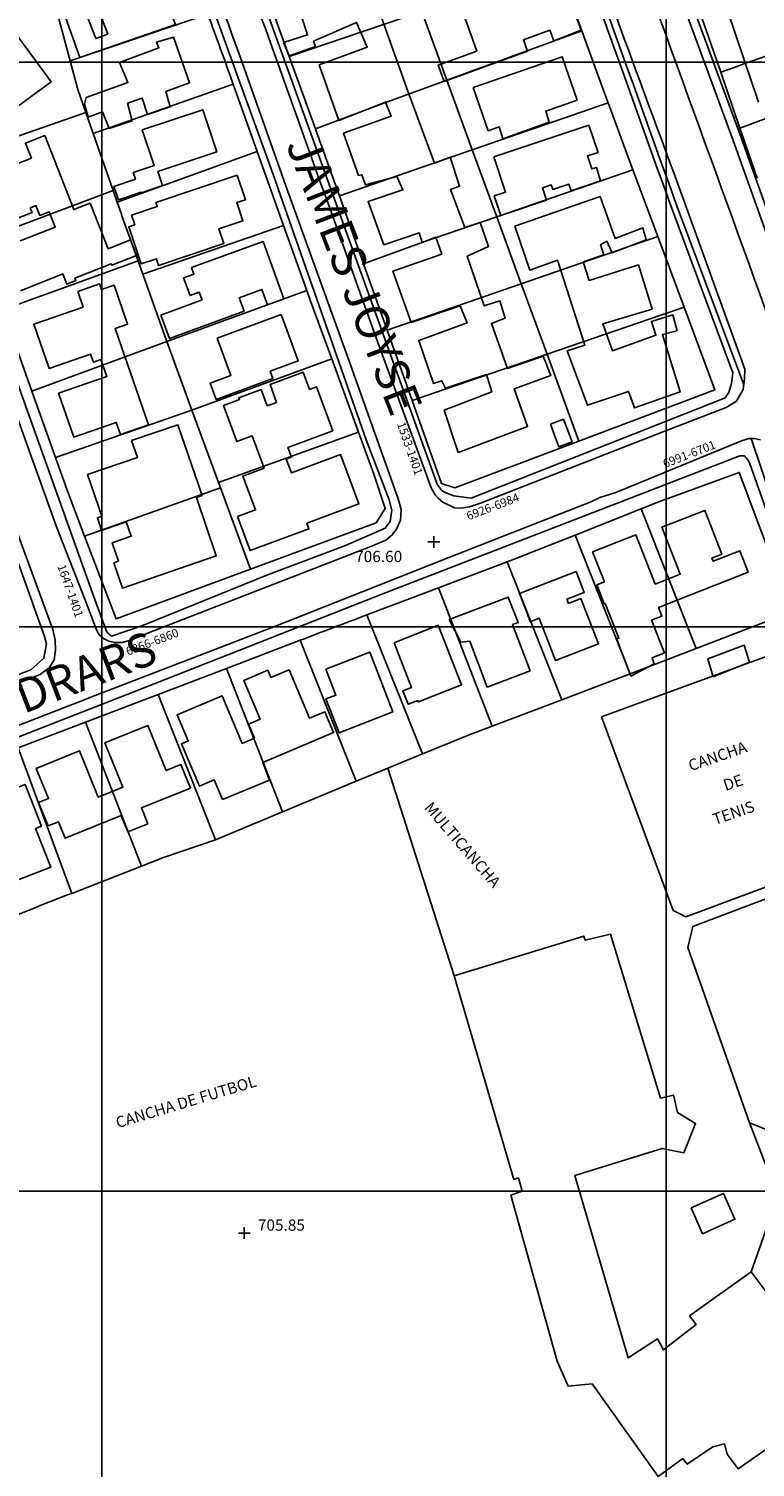
# Model space of a CAD drawing. Extents: x 350179 to 359015, y 6301996 to 6311066.
# Drawn here: x 354487 to 354616, y 6304251 to 6304506 of the extents above; entities that cross this region are included whole.
import ezdxf

# ---------------------------------------------------------------- set-up
doc = ezdxf.new("R2010")
doc.units = 0
doc.header["$LTSCALE"] = 25.4
doc.header["$MEASUREMENT"] = 0
for name, color, linetype in [('CAM-PAVI', 22, 'CONTINUOUS'), ('CONSTRUCCION3', 1, 'CONTINUOUS'), ('COOR-UTM', 255, 'CONTINUOUS'), ('COTA', 7, 'CONTINUOUS'), ('DIV-PREDIAL', 8, 'CONTINUOUS'), ('TEXTO_ALTURA', 1, 'CONTINUOUS'), ('TEXTO_CALLES', 7, 'CONTINUOUS'), ('TEXTO_TOPONIMO', 1, 'CONTINUOUS'), ('VEREDA', 7, 'CONTINUOUS')]:
    doc.layers.add(name, color=color, linetype=linetype)
doc.styles.add('ROMAN', font='romand.shx')
doc.styles.get("Standard").update_dxf_attribs({"font": 'ARIAL.TTF'})

# ---------------------------------------------------------------- blocks, each defined once
blk = doc.blocks.new('SPOT')
at = {"layer": 'COTA', "linetype": 'Continuous'}
for points in [[(0.000248, 0.000165, 0), (-0.707099, 0.000049, 0)], [(0.000248, 0.000165, 0), (0.000075, -0.706975, 0)], [(0.000248, 0.000165, 0), (0.000255, 0.707099, 0)], [(0.000248, 0.000165, 0), (0.707182, -0.000049, 0)]]:
    blk.add_polyline3d(points, dxfattribs=at)

msp = doc.modelspace()

# ---------------------------------------------------------------- linework, layer by layer
at = {"layer": 'CAM-PAVI'}
for points in [[(354578.73, 6304541.8, 0.000447), (354602.04, 6304478.44), (354613.88, 6304445.66), (354613.86, 6304443.98), (354613.63, 6304442.01), (354612.45, 6304439.95), (354610.58, 6304438.83), (354599.55, 6304434.57), (354567.07, 6304421.89), (354565.17, 6304421.22), (354563.71, 6304421.04), (354562.48, 6304421.1), (354560.41, 6304422.07), (354559.61, 6304422.76), (354559.06, 6304423.4), (354558.37, 6304424.63), (354557.33, 6304427.39), (354548.25, 6304452.15, 0.000637), (354525.47, 6304515.71)], [(354648.88, 6304537), (354661.32, 6304502.1), (354672.75, 6304470.44), (354680.87, 6304447.61), (354680.87, 6304446.59), (354680.7, 6304445.51), (354680.3, 6304444.72), (354633.96, 6304428.14), (354632.78, 6304427.8), (354631.55, 6304427.77), (354630.43, 6304428), (354629.36, 6304428.49), (354628.28, 6304429.38), (354627.54, 6304430.45), (354626.47, 6304432.37), (354625.45, 6304434.44, 0.00042), (354593.98, 6304521.15)], [(354515.01, 6304527.32, 0.001557), (354524.23, 6304501.81), (354532.92, 6304477.31), (354543.79, 6304447.21), (354552.52, 6304422.68), (354553.02, 6304420.75), (354552.93, 6304418.91), (354552.28, 6304417.41), (354551.46, 6304416.26), (354550.33, 6304415.34), (354547.67, 6304414.23), (354508.26, 6304398.94), (354505.11, 6304397.65), (354503.61, 6304397.19), (354502.32, 6304397.2), (354501.28, 6304397.44), (354500.29, 6304397.91), (354499.57, 6304398.6), (354499.08, 6304399.48), (354497.02, 6304404.9), (354491.97, 6304417.71), (354484.46, 6304438.76)], [(354446.77, 6304234.83), (354436.38, 6304263.7), (354426.32, 6304290.66), (354417.06, 6304315.78), (354411.29, 6304328.3), (354404.77, 6304341.8), (354403.65, 6304344.48), (354403.3, 6304346.02), (354403.35, 6304347.63), (354403.63, 6304349.13), (354404.29, 6304350.2), (354405.26, 6304351.08), (354406.5, 6304351.72, -0.000685), (354498.87, 6304387.83), (354530.78, 6304400.13), (354561.5, 6304412.3), (354586.53, 6304422.1), (354588.24, 6304422.88), (354591.04, 6304423.81), (354613.33, 6304432.92), (354614.66, 6304433.36), (354615.54, 6304433.37), (354616.67, 6304433.14)], [(354626.82, 6304401.26, 0.000634), (354666.35, 6304292.46)]]:
    msp.add_lwpolyline(points, format="xyb", dxfattribs=at)
msp.add_lwpolyline([(354483.81, 6304420.13), (354491.33, 6304399.54), (354491.73, 6304397.71), (354491.83, 6304395.87), (354491.56, 6304394.12), (354490.68, 6304392.75), (354489.11, 6304391.52), (354478.34, 6304387.32)], dxfattribs=at)
at = {"layer": 'CONSTRUCCION3', "linetype": 'Continuous'}
for points in [[(354493.89, 6304509.99), (354492.99, 6304509.67), (354496.12, 6304500.83), (354513.05, 6304506.7), (354512.13, 6304509.12), (354512.98, 6304509.43), (354513.03, 6304509.56), (354510.57, 6304516.56), (354503.85, 6304514.2), (354502.29, 6304518.64), (354509.44, 6304521.16), (354506.8, 6304528.66), (354498.18, 6304525.63), (354497.14, 6304528.57), (354490.08, 6304526.09), (354491.98, 6304520.67), (354495.18, 6304521.8), (354498.57, 6304512.18), (354497.45, 6304511.79), (354497.62, 6304511.3)], [(354560, 6304520.84), (354570.9, 6304524.8), (354574.4, 6304515.13), (354571.74, 6304514.17), (354572.56, 6304511.91), (354577.1, 6304513.56), (354578.92, 6304508.54), (354583.27, 6304510.15), (354584.91, 6304505.69), (354580.05, 6304503.79), (354579.36, 6304505.69), (354574.68, 6304503.99), (354575.42, 6304501.94), (354560.67, 6304496.6), (354559.62, 6304499.5), (354566.44, 6304501.97), (354563.13, 6304511.28), (354559.19, 6304509.94), (354558.02, 6304513.02), (354562.27, 6304514.56)], [(354497.73, 6304507.96), (354499.68, 6304508.69), (354501.06, 6304504.99), (354498.94, 6304504.2), (354497.56, 6304507.9)], [(354470.71, 6304491.61), (354479.81, 6304498.28), (354478.2, 6304500.48), (354484.66, 6304505.22), (354491.02, 6304496.55), (354475.45, 6304485.14)], [(354496.96, 6304492.57), (354497.25, 6304493.74), (354504.6, 6304496.4), (354503.15, 6304499.97), (354510.1, 6304502.54), (354509.7, 6304503.59), (354512.7, 6304504.45), (354515.54, 6304496.35), (354511.33, 6304494.85), (354512.14, 6304492.1), (354508.12, 6304490.75), (354507.17, 6304493.65), (354504.58, 6304492.77), (354505.42, 6304489.61), (354501.32, 6304488.29), (354500.12, 6304491.23), (354497.62, 6304490.26)], [(354565.8, 6304495.53), (354581.54, 6304500.97), (354584.21, 6304493.27), (354578.64, 6304491.34), (354579.25, 6304489.39), (354571.04, 6304486.45), (354570.42, 6304488.54), (354568.46, 6304487.86)], [(354507.18, 6304488.01), (354517.9, 6304491.59), (354520.38, 6304484.15), (354509.95, 6304480.66), (354510.75, 6304478.18), (354507.06, 6304476.88), (354507, 6304477.01), (354502.95, 6304475.65), (354502.16, 6304478.02), (354505.97, 6304479.3), (354505.58, 6304480.46), (354509.29, 6304481.7)], [(354569.45, 6304483.23), (354586.3, 6304488.87), (354587.92, 6304484.04), (354586.03, 6304483.4), (354586.8, 6304481.1), (354587.61, 6304481.37), (354588.35, 6304479.02), (354583.15, 6304477.22), (354582.71, 6304478.4), (354579.91, 6304477.46), (354579.63, 6304478.29), (354578.05, 6304477.77), (354578.78, 6304475.6), (354570.68, 6304472.88), (354569.53, 6304476.32), (354571.54, 6304476.99)], [(354509.59, 6304475.17), (354523.98, 6304480), (354525.44, 6304475.66), (354523.93, 6304475.15), (354525.01, 6304471.91), (354520.77, 6304470.48), (354521.65, 6304467.87), (354510.08, 6304463.99), (354509.68, 6304465.2), (354507, 6304464.3), (354504.8, 6304470.86), (354505.86, 6304471.21), (354505.29, 6304472.92), (354509.83, 6304474.45)], [(354573.16, 6304470.95), (354588.3, 6304476.21), (354590.95, 6304468.81), (354595.85, 6304470.67), (354596.44, 6304468.54), (354590.4, 6304466.27), (354589.46, 6304468.29), (354588.37, 6304467.68), (354588.93, 6304465.9), (354585.29, 6304464.64), (354586.31, 6304461.37), (354595.05, 6304464.11), (354597.49, 6304456.29), (354588.75, 6304453.67), (354590.45, 6304448.89), (354598.17, 6304451.66), (354597.37, 6304454.1), (354601.14, 6304455.26), (354601.91, 6304452.45), (354599.3, 6304451.75), (354602.46, 6304441.61), (354594.38, 6304438.77), (354593.33, 6304441.68), (354586.07, 6304439.23), (354582.42, 6304448.88), (354585.59, 6304449.89), (354580.72, 6304464.97), (354575.85, 6304463.19)], [(354510.46, 6304455.23), (354517.78, 6304457.91), (354517.28, 6304459.26), (354515.64, 6304458.66), (354514.49, 6304461.79), (354516.34, 6304462.47), (354515.92, 6304463.62), (354528.57, 6304468.25), (354532.28, 6304458.11), (354529.38, 6304457.04), (354528.39, 6304459.76), (354524.36, 6304458.28), (354525.23, 6304455.91), (354511.99, 6304451.06)], [(354495.75, 6304459.38), (354499.63, 6304460.73), (354499.97, 6304459.75), (354502.18, 6304460.52), (354504.57, 6304453.62), (354502.36, 6304452.86), (354508.28, 6304435.8), (354503.3, 6304434.07), (354502.57, 6304436.19), (354495.05, 6304433.58), (354492.35, 6304441.37), (354500.92, 6304444.34), (354499.87, 6304447.34), (354498.54, 6304446.88), (354498.04, 6304448.32), (354490.67, 6304445.76), (354487.95, 6304453.6), (354496.7, 6304456.64)], [(354520.43, 6304451.14), (354531.78, 6304455.32), (354534.8, 6304447.11), (354529.84, 6304445.28), (354530.33, 6304443.97), (354520.28, 6304440.27), (354519.22, 6304443.15), (354522.88, 6304444.49)], [(354524.07, 6304419.52), (354527.24, 6304420.7), (354525.01, 6304426.71), (354528.77, 6304428.11), (354526.65, 6304433.82), (354523.96, 6304432.82), (354521.58, 6304439.22), (354524.41, 6304440.27), (354524.3, 6304440.56), (354528.25, 6304442.02), (354529.32, 6304439.15), (354530.98, 6304439.76), (354529.82, 6304442.91), (354535.7, 6304445.09), (354536.82, 6304442.06), (354538.05, 6304442.51), (354540.93, 6304434.72), (354532.99, 6304431.78), (354533.63, 6304430.04), (354532.7, 6304429.7), (354533.6, 6304427.28), (354542.31, 6304430.51), (354545.56, 6304421.76), (354536.34, 6304418.34), (354536.7, 6304417.35), (354526.31, 6304413.5)], [(354505.29, 6304432.98), (354513.49, 6304435.8), (354517.79, 6304423.26), (354516.76, 6304422.91), (354520.3, 6304412.57), (354503.68, 6304406.87), (354502.15, 6304411.34), (354503, 6304411.63), (354501.88, 6304414.9), (354505.23, 6304416.05), (354504.36, 6304418.58), (354499.99, 6304417.08), (354499.23, 6304419.31), (354500.02, 6304419.58), (354497.49, 6304426.95), (354506.32, 6304429.98)], [(354579.46, 6304435.88), (354581.78, 6304436.77), (354583.32, 6304432.74), (354580.99, 6304431.85)], [(354593.69, 6304391.28), (354591.16, 6304397.95), (354591.61, 6304397.97), (354589.19, 6304404.13), (354589, 6304404.06), (354587.68, 6304407.42), (354589.03, 6304407.95), (354586.93, 6304413.29), (354594.59, 6304416.3), (354598.03, 6304407.55), (354602.48, 6304409.3), (354599.21, 6304417.64), (354606.81, 6304420.62), (354609.86, 6304412.86), (354608.08, 6304412.16), (354608.3, 6304411.6), (354613.03, 6304413.46), (354614.52, 6304409.68), (354598.63, 6304403.44), (354599.23, 6304401.91), (354597.39, 6304401.19), (354599.67, 6304395.39), (354597.48, 6304394.52), (354597.86, 6304393.46)], [(354575.33, 6304402.4), (354573.99, 6304405.87), (354584.06, 6304409.77), (354585.48, 6304406.1), (354582.39, 6304404.91), (354582.68, 6304404.15), (354584.87, 6304404.99), (354587.97, 6304396.98), (354580.4, 6304394.05), (354577.51, 6304401.52), (354575.91, 6304400.9)], [(354561.53, 6304401.28), (354572, 6304405.24), (354573.78, 6304400.77), (354572.78, 6304400.39), (354575.88, 6304392.18), (354568.27, 6304389.31), (354565.19, 6304397.46), (354563.58, 6304397.28)], [(354551.77, 6304397.17), (354559.6, 6304400.26), (354563.75, 6304389.72), (354556.09, 6304386.7), (354556, 6304386.94), (354554.29, 6304386.27), (354553.35, 6304388.66), (354554.89, 6304389.26)], [(354539.72, 6304387.22), (354541.48, 6304387.91), (354539.71, 6304392.47), (354547.46, 6304395.49), (354551.58, 6304384.91), (354542.06, 6304381.2)], [(354608.31, 6304391.14), (354607.36, 6304394.3), (354613.8, 6304396.77), (354614.74, 6304393.76)], [(354521.37, 6304369.41), (354519.92, 6304372.87), (354517.3, 6304371.76), (354514.13, 6304379.28), (354515.34, 6304379.79), (354513.38, 6304384.42), (354521.32, 6304387.77), (354524.88, 6304379.33), (354527.05, 6304380.25), (354525.98, 6304382.77), (354528.06, 6304383.65), (354525.17, 6304390.51), (354529.41, 6304392.3), (354529.94, 6304391.04), (354533.18, 6304392.4), (354536.8, 6304383.81), (354539.53, 6304384.95), (354541.08, 6304381.27), (354528.51, 6304375.97), (354529.72, 6304372.83)], [(354508.18, 6304365.11), (354504.63, 6304363.67), (354503.45, 6304366.59), (354493.51, 6304362.55), (354492.32, 6304365.47), (354490.49, 6304364.73), (354488.81, 6304368.86), (354490.58, 6304369.58), (354488.42, 6304374.89), (354496.07, 6304378), (354499.39, 6304369.83), (354503.76, 6304371.61), (354500.58, 6304379.45), (354508.18, 6304382.53), (354511.42, 6304374.54), (354514.02, 6304375.59), (354515.7, 6304371.44), (354507.04, 6304367.92)], [(354476.61, 6304364.11), (354478.78, 6304364.95), (354476.19, 6304371.62), (354483.91, 6304374.62), (354485.11, 6304371.55), (354486.44, 6304372.07), (354489.32, 6304364.66), (354488.29, 6304364.26), (354490.96, 6304357.4), (354483.19, 6304354.38), (354481.09, 6304359.78), (354478.66, 6304358.84)], [(354604.38, 6304297.07), (354610.1, 6304299.62), (354612.14, 6304295.04), (354606.42, 6304292.49)]]:
    msp.add_lwpolyline(points, close=True, dxfattribs=at)
for points in [[(354546.89, 6304515.46), (354554.25, 6304494.72), (354558.94, 6304482.13), (354561.7, 6304483.18), (354563.4, 6304478.06), (354561.75, 6304477.48), (354564.29, 6304470.72), (354567.01, 6304471.64), (354568.5, 6304467.36), (354564.74, 6304465.68), (354567.76, 6304456.85), (354570.54, 6304457.73), (354571.47, 6304454.68), (354569.01, 6304453.73), (354571.9, 6304445.74), (354578.16, 6304447.95), (354579.53, 6304444.51), (354573.08, 6304442.18), (354575.44, 6304435.5), (354563.11, 6304430.86), (354560.68, 6304438.4), (354569.09, 6304441.6), (354568.14, 6304444.72), (354560.89, 6304442.28), (354560.22, 6304443.58), (354558.78, 6304443.07), (354556.15, 6304450.7), (354564.7, 6304453.87), (354563.48, 6304456.86), (354554.83, 6304453.88), (354551.59, 6304463.02), (354560.23, 6304465.98), (354559.17, 6304469), (354556.74, 6304468.08), (354556.22, 6304469.76), (354549.95, 6304467.68), (354547.19, 6304475.35), (354553.34, 6304477.38), (354552.26, 6304479.75), (354546.7, 6304478.27), (354546.07, 6304480.08), (354545.49, 6304479.95), (354542.83, 6304487.47), (354551.28, 6304490.46), (354550.29, 6304492.94), (354541.99, 6304489.71), (354538.52, 6304499.53), (354547.02, 6304502.68), (354545.13, 6304507.06), (354537.53, 6304503.73), (354537.88, 6304502.77), (354533.23, 6304501.13), (354532.22, 6304503.52), (354536.46, 6304504.84), (354534.33, 6304511.39)], [(354616.31, 6304492.91), (354610.97, 6304508.8)], [(354478.47, 6304479.45), (354487.54, 6304483.03), (354486.5, 6304485.67), (354489.92, 6304487.02), (354495.09, 6304473.9), (354497.94, 6304475.02), (354501.12, 6304466.97), (354505.09, 6304468.54), (354506.17, 6304465.8), (354501.77, 6304464.06), (354501.67, 6304464.31), (354495.26, 6304461.78), (354495.43, 6304461.35), (354493.8, 6304460.71), (354493.1, 6304462.5), (354485.61, 6304459.54)], [(354485.54, 6304468.36), (354491.76, 6304470.82), (354490.69, 6304473.52), (354489.02, 6304472.86), (354488.34, 6304474.6), (354487.35, 6304474.21), (354487.67, 6304473.4), (354483.95, 6304471.93)], [(354624.9, 6304259.31), (354612.72, 6304250.84), (354610.77, 6304253.45), (354610.29, 6304255.28), (354608.22, 6304254.74), (354603.7, 6304251.64), (354602.9, 6304252.64), (354598.55, 6304249.47), (354586.84, 6304265.89), (354582.62, 6304265.46), (354580.64, 6304269.88), (354572.48, 6304299.34), (354574.48, 6304300), (354573.81, 6304302.37), (354573.01, 6304302.11), (354562.41, 6304338.16), (354585.39, 6304345.22), (354585.64, 6304344.47), (354590.14, 6304345.56), (354598.99, 6304316.52), (354601.25, 6304317.03), (354601.98, 6304313.97), (354605.18, 6304311.99), (354603.11, 6304306.84), (354599.29, 6304307.6), (354583.79, 6304302.82), (354593.25, 6304270.49), (354598.41, 6304273.86), (354599.51, 6304271.89), (354605.27, 6304276.43), (354604.11, 6304277.92), (354615, 6304285.76), (354618.22, 6304281.46)]]:
    msp.add_lwpolyline(points, dxfattribs=at)
at = {"layer": 'COOR-UTM', "linetype": 'Continuous'}
for points in [[(354500, 6304800, 0), (354500, 6304100, 0)], [(354600, 6304800, 0), (354600, 6304100, 0)], [(353900, 6304500, 0), (354900, 6304500, 0)], [(353900, 6304400, 0), (354900, 6304400, 0)], [(353900, 6304300, 0), (354900, 6304300, 0)]]:
    msp.add_polyline3d(points, dxfattribs=at)
at = {"layer": 'DIV-PREDIAL'}
for points in [[(354580.77, 6304517.32), (354585.04, 6304505.55)], [(354494.42, 6304500.23), (354491.09, 6304512.61)], [(354533.2, 6304501.03), (354528.87, 6304513.02)], [(354518.8, 6304508.53), (354494.42, 6304500.23)], [(354533.2, 6304501.03), (354556.67, 6304508.99)], [(354556.67, 6304508.99), (354561.12, 6304496.82)], [(354606.31, 6304507.86), (354609.63, 6304498.25)], [(354585.04, 6304505.55), (354561.12, 6304496.82)], [(354585.04, 6304505.55), (354588.81, 6304495.16), (354589.68, 6304492.82)], [(354497.2, 6304491.09), (354495.77, 6304495.19), (354494.42, 6304500.23)], [(354537.84, 6304488.19), (354533.2, 6304501.03)], [(354561.12, 6304496.82), (354549.96, 6304492.75), (354537.84, 6304488.19)], [(354561.12, 6304496.82), (354565.62, 6304484.5)], [(354609.63, 6304498.25), (354613.05, 6304488.32)], [(354523.28, 6304496.11), (354498.5, 6304487.39)], [(354527.52, 6304484.22), (354523.28, 6304496.11)], [(354613.05, 6304488.32), (354634.86, 6304496.41)], [(354565.62, 6304484.5), (354589.68, 6304492.82)], [(354589.68, 6304492.82), (354594.09, 6304480.95)], [(354471.77, 6304482.26), (354497.2, 6304491.09)], [(354498.5, 6304487.39), (354497.2, 6304491.09)], [(354502.03, 6304477.27), (354498.5, 6304487.39)], [(354613.05, 6304488.32), (354616.11, 6304479.47)], [(354527.52, 6304484.22), (354502.75, 6304475.21)], [(354532.22, 6304471.06), (354527.52, 6304484.22)], [(354542.09, 6304476.35), (354565.62, 6304484.5)], [(354565.62, 6304484.5), (354569.96, 6304472.63)], [(354594.09, 6304480.95), (354569.96, 6304472.63)], [(354594.09, 6304480.95), (354598.5, 6304469.11)], [(354478.3, 6304468.35), (354502.03, 6304477.27)], [(354502.75, 6304475.21), (354502.03, 6304477.27)], [(354546.37, 6304464.32), (354542.09, 6304476.35)], [(354569.96, 6304472.63), (354556.9, 6304468.13), (354546.37, 6304464.32)], [(354569.96, 6304472.63), (354574.31, 6304460.74)], [(354507.27, 6304462.48), (354532.22, 6304471.06)], [(354536.31, 6304459.6), (354532.22, 6304471.06)], [(354598.5, 6304469.11), (354574.31, 6304460.74)], [(354598.5, 6304469.11), (354603.15, 6304456.62)], [(354478.3, 6304468.35), (354479.68, 6304464.09), (354487.62, 6304441.76)], [(354506.43, 6304464.8), (354482.5, 6304456.16)], [(354507.27, 6304462.48), (354506.43, 6304464.8)], [(354550.56, 6304452.52), (354546.37, 6304464.32)], [(354511.55, 6304450.55), (354507.27, 6304462.48)], [(354511.55, 6304450.55), (354536.31, 6304459.6)], [(354540.74, 6304447.44), (354536.94, 6304457.84), (354536.31, 6304459.6)], [(354574.31, 6304460.74), (354550.56, 6304452.52)], [(354574.31, 6304460.74), (354578.87, 6304448.29)], [(354578.87, 6304448.29), (354603.15, 6304456.62)], [(354603.15, 6304456.62), (354608.6, 6304441.96), (354584.51, 6304432.87)], [(354554.98, 6304440.09), (354550.56, 6304452.52)], [(354487.62, 6304441.76), (354511.55, 6304450.55)], [(354515.96, 6304438.38), (354514.7, 6304441.8), (354511.55, 6304450.55)], [(354515.96, 6304438.38), (354540.74, 6304447.44)], [(354545.48, 6304434.45), (354540.74, 6304447.44)], [(354554.98, 6304440.09), (354578.87, 6304448.29)], [(354578.87, 6304448.29), (354584.51, 6304432.87)], [(354487.62, 6304441.76), (354491.81, 6304429.98)], [(354491.81, 6304429.98), (354515.96, 6304438.38)], [(354520.69, 6304425.55), (354515.96, 6304438.38)], [(354584.51, 6304432.87), (354562.57, 6304424.59), (354560.21, 6304425.39), (354554.98, 6304440.09)], [(354545.48, 6304434.45), (354520.69, 6304425.55)], [(354526.35, 6304410.18), (354548.6, 6304418.39), (354550.21, 6304420.96), (354548.2, 6304427.02), (354545.48, 6304434.45)], [(354491.81, 6304429.98), (354493.87, 6304424.21), (354496.97, 6304416.06)], [(354521.03, 6304424.62), (354520.69, 6304425.55)], [(354595.55, 6304420.89), (354598.98, 6304422.25), (354612.92, 6304427.34), (354622.19, 6304402.64), (354623.76, 6304403.06), (354625.49, 6304397.75), (354623.83, 6304396.98)], [(354496.97, 6304416.06), (354521.03, 6304424.62)], [(354526.35, 6304410.18), (354521.03, 6304424.62)], [(354583.84, 6304416.23), (354595.55, 6304420.89)], [(354595.55, 6304420.89), (354605.31, 6304396.15)], [(354496.97, 6304416.06), (354502.54, 6304401.38), (354526.35, 6304410.18)], [(354571.84, 6304411.48), (354573.08, 6304411.95), (354583.84, 6304416.23)], [(354593.6, 6304391.65), (354583.84, 6304416.23)], [(354559.65, 6304406.88), (354571.84, 6304411.48)], [(354571.84, 6304411.48), (354581.48, 6304387.06)], [(354546.95, 6304402.09), (354559.65, 6304406.88)], [(354559.65, 6304406.88), (354569.13, 6304382.39)], [(354605.31, 6304396.15), (354622.19, 6304402.64)], [(354556.82, 6304377.48), (354546.95, 6304402.09)], [(354522.09, 6304392.61), (354535.17, 6304397.61)], [(354545.07, 6304372.68), (354535.17, 6304397.61)], [(354623.83, 6304396.98), (354588.5, 6304384.03), (354601.21, 6304349.75), (354603.46, 6304348.62), (354637.22, 6304361.21)], [(354593.6, 6304391.65), (354605.31, 6304396.15)], [(354510.02, 6304387.99), (354522.09, 6304392.61)], [(354522.09, 6304392.61), (354532.04, 6304367.22)], [(354581.48, 6304387.06), (354590.96, 6304390.64), (354593.6, 6304391.65)], [(354497.14, 6304383.09), (354510.02, 6304387.99)], [(354520.18, 6304362.26), (354510.02, 6304387.99)], [(354569.13, 6304382.39), (354581.48, 6304387.06)], [(354485.19, 6304378.55), (354497.14, 6304383.09)], [(354497.14, 6304383.09), (354507.04, 6304357.58)], [(354556.82, 6304377.48), (354565.08, 6304380.86), (354569.13, 6304382.39)], [(354485.19, 6304378.55), (354494.7, 6304352.78)], [(354550.66, 6304374.96), (354556.82, 6304377.48)], [(354545.07, 6304372.68), (354550.66, 6304374.96)], [(354550.66, 6304374.96), (354562.41, 6304338.16)], [(354532.04, 6304367.22), (354545.07, 6304372.68)], [(354520.18, 6304362.26), (354532.04, 6304367.22)], [(354507.04, 6304357.58), (354510.94, 6304359.1), (354520.18, 6304362.26)], [(354637.86, 6304359.49), (354604.72, 6304346.88), (354603.79, 6304343.17), (354614.72, 6304312.14)], [(354494.7, 6304352.78), (354507.04, 6304357.58)], [(354614.72, 6304312.14), (354617.4, 6304311.06), (354651.1, 6304323.62)], [(354614.72, 6304312.14), (354619.77, 6304299.16), (354615, 6304285.76)]]:
    msp.add_lwpolyline(points, dxfattribs=at)
for points in [[(354523.28, 6304496.11, 0.00324), (354518.8, 6304508.53)], [(354631.45, 6304505.94, 0.001388), (354609.63, 6304498.25)], [(354542.09, 6304476.35, 0.002605), (354537.84, 6304488.19)], [(354506.43, 6304464.8, -0.004361), (354502.75, 6304475.21)], [(354535.17, 6304397.61, -0.002285), (354546.95, 6304402.09)], [(354482.65, 6304348.02, -0.003431), (354494.7, 6304352.78)]]:
    msp.add_lwpolyline(points, format="xyb", dxfattribs=at)
at = {"layer": 'VEREDA'}
for points in [[(354526.01, 6304518.11), (354559.44, 6304425.26), (354560.17, 6304424.21), (354560.67, 6304423.86), (354562.36, 6304423.21), (354565.46, 6304422.76), (354610, 6304440.38), (354610.44, 6304440.54), (354611.1, 6304441.52), (354611.53, 6304443.12), (354611.76, 6304444.97), (354600.73, 6304474.73, 0.000312), (354560.66, 6304586.4)], [(354613.72, 6304442.88), (354601.67, 6304475.07, 0.000312), (354561.61, 6304586.74)], [(354680.63, 6304448.27, -0.00057), (354633.03, 6304431.76), (354622.96, 6304459.53), (354613.26, 6304486.68), (354597.85, 6304528.56)], [(354615.04, 6304433.36), (354622.2, 6304412.13), (354627.36, 6304397.78), (354637.1, 6304370.98), (354643.46, 6304352.98, -0.001236), (354658.59, 6304310.94), (354671.92, 6304274.36), (354685.04, 6304237.43), (354685.61, 6304236.02)]]:
    msp.add_lwpolyline(points, format="xyb", dxfattribs=at)
for points in [[(354512.49, 6304529.74), (354521.67, 6304504.1), (354530.08, 6304480.96), (354546.85, 6304433.12), (354550.94, 6304422.49), (354551.41, 6304420.67), (354551.09, 6304418.66), (354550.23, 6304417.49), (354543.18, 6304414.38), (354529.52, 6304409.24), (354507.09, 6304400.19), (354501.73, 6304398.36), (354500.88, 6304399.06), (354498.39, 6304405.95), (354481.44, 6304453.23), (354472.5, 6304476.39), (354472.44, 6304476.52), (354471.51, 6304478.17), (354470.8, 6304479.38), (354454.37, 6304503.28), (354451.5, 6304507.71)], [(354596.52, 6304527.97), (354611.84, 6304486.17), (354621.54, 6304459.03), (354632.86, 6304427.83)], [(354626.09, 6304397.09), (354614.73, 6304429.04), (354614.4, 6304429.64), (354613.85, 6304430.28), (354613.01, 6304430.28), (354550.4, 6304406.09), (354505.68, 6304388.49), (354447.08, 6304365.55), (354441.73, 6304363.41), (354409.18, 6304351.44), (354407.94, 6304350.72), (354407.1, 6304349.67), (354405.71, 6304344.23), (354411.57, 6304330.91), (354416.55, 6304321.76), (354419.13, 6304314.99), (354420.93, 6304310.48), (354426.23, 6304296.77), (354430.67, 6304283.61), (354444.11, 6304247.58)], [(354440.41, 6304374.44), (354487.45, 6304392.4), (354489.76, 6304394.44), (354490.25, 6304397), (354489.85, 6304398.28), (354483.55, 6304416.01)]]:
    msp.add_lwpolyline(points, dxfattribs=at)

# ---------------------------------------------------------------- block references
at = {"layer": 'COTA', "xscale": 1.5, "yscale": 1.5, "zscale": 1.5, "rotation": 0.000583}
for p in [(354558.83, 6304415.02, 706.6), (354525.26, 6304292.61, 705.85)]:
    msp.add_blockref('SPOT', p, dxfattribs=at)

# ---------------------------------------------------------------- texts
at = {"layer": 'COTA'}
for s, p in [('706.60', (354544.89, 6304411.45, 706.6)), ('705.85', (354527.66, 6304293.01, 705.85))]:
    msp.add_text(s, height=2, rotation=0.0573, dxfattribs=at).set_placement(p)
at = {"layer": 'TEXTO_ALTURA'}
for s, rotation, p in [('1533-1401', 289.2533, (354552.27, 6304435.97)), ('6991-6701', 21.2636, (354599.76, 6304428.12)), ('6926-6984', 20.7968, (354564.95, 6304418.85)), ('1647-1401', 289.2533, (354492.13, 6304410.74)), ('6866-6860', 20.7968, (354504.64, 6304394.88))]:
    msp.add_text(s, height=1.5, rotation=rotation, dxfattribs=at).set_placement(p)
at = {"layer": 'TEXTO_CALLES', "style": 'ROMAN'}
for s, rotation, p in [('JAMES JOYSE', 291.1202, (354532.58, 6304485.49)), ('BLAISSE CENDRARS', 21.0145, (354439.87, 6304366.76))]:
    msp.add_text(s, height=6, rotation=rotation, dxfattribs=at).set_placement(p)
at = {"layer": 'TEXTO_TOPONIMO'}
for s, rotation, p in [('CANCHA', 18.8546, (354604.31, 6304374.39)), ('DE', 18.8546, (354610.5, 6304370.9)), ('MULTICANCHA', 310.7834, (354557, 6304367.89)), ('TENIS', 18.8546, (354608.6, 6304364.87)), ('CANCHA DE FUTBOL', 16.8155, (354502.84, 6304311.14))]:
    msp.add_text(s, height=2, rotation=rotation, dxfattribs=at).set_placement(p)

doc.saveas('drawing.dxf')
